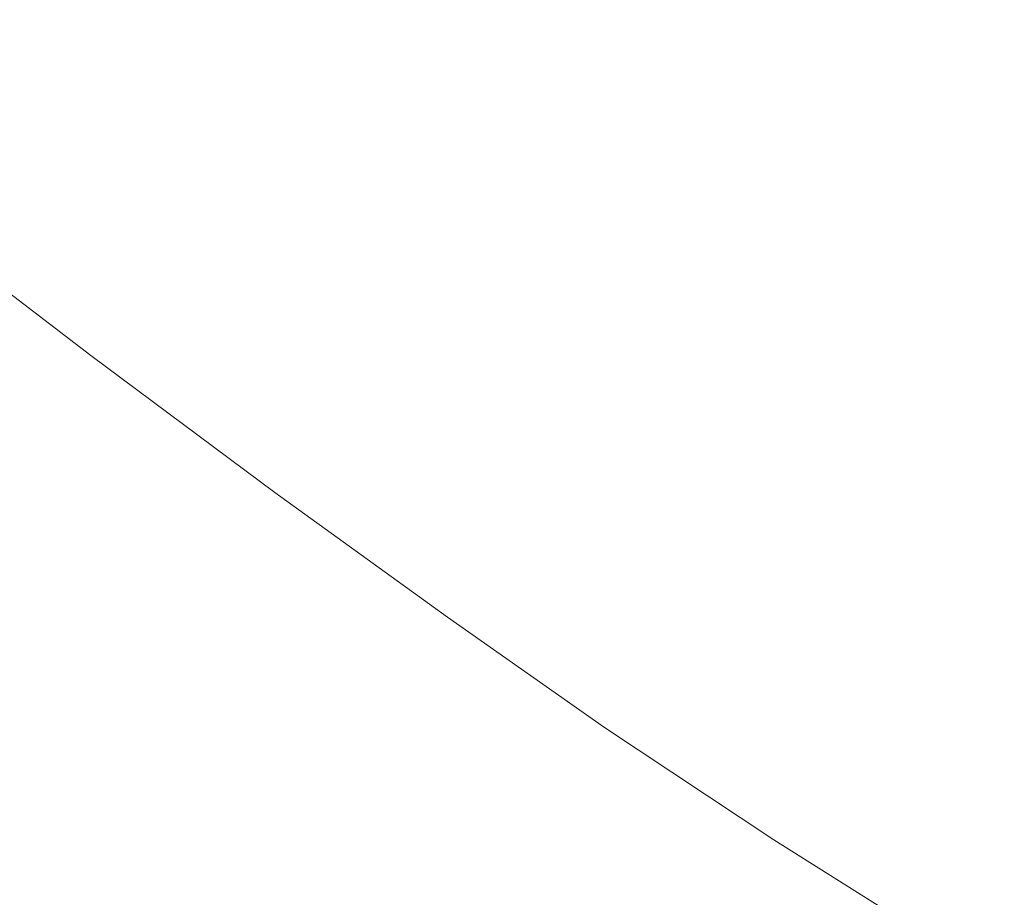
# Model space of a CAD drawing. Extents: x -1593 to 2, y -1000 to 0.
# Drawn here: x -1265 to -1140, y -688 to -577 of the extents above; entities that cross this region are included whole.
import ezdxf

# ---------------------------------------------------------------- set-up
doc = ezdxf.new("R2010")
doc.units = 0
doc.header["$LTSCALE"] = 500
doc.header["$MEASUREMENT"] = 0
doc.layers.add('RIMA_CERAMIKA', color=7, linetype='Continuous')

msp = doc.modelspace()

# ---------------------------------------------------------------- linework, layer by layer
at = {"layer": 'RIMA_CERAMIKA', "lineweight": 0}
for points, invisible_edges in [([(-1198.66, -562.37, 159.97), (-1209.22, -563.89, 186.58), (-1188.82, -578.98, 186.58), (-1178.66, -576.89, 159.97)], 15), ([(-1188.82, -578.98, 186.58), (-1209.22, -563.89, 186.58), (-1219.73, -565.39, 213.07), (-1198.92, -581.05, 213.07)], 15), ([(-1219.73, -565.39, 213.07), (-1236.68, -568.3, 255.39), (-1215.15, -584.77, 255.39), (-1198.92, -581.05, 213.07)], 15), ([(-1215.15, -584.77, 255.39), (-1236.68, -568.3, 255.39), (-1266.56, -574.02, 329.49), (-1243.65, -591.79, 329.49)], 15), ([(-1126.76, -581.94, 71.77), (-1121.61, -580.49, 57.75), (-1139.6, -568.71, 57.75), (-1144.97, -569.87, 71.77)], 15), ([(-1151.62, -571.28, 89.14), (-1133.13, -583.7, 89.14), (-1126.76, -581.94, 71.77), (-1144.97, -569.87, 71.77)], 15), ([(-1140.88, -585.82, 110.28), (-1133.13, -583.7, 89.14), (-1151.62, -571.28, 89.14), (-1159.69, -572.97, 110.28)], 15), ([(-1168.83, -574.86, 134.22), (-1149.65, -588.21, 134.22), (-1140.88, -585.82, 110.28), (-1159.69, -572.97, 110.28)], 15), ([(-1266.56, -574.02, 329.49), (-1293.88, -579.39, 397.14), (-1269.7, -598.3, 397.14), (-1243.65, -591.79, 329.49)], 15), ([(-1159.08, -590.78, 159.97), (-1149.65, -588.21, 134.22), (-1168.83, -574.86, 134.22), (-1178.66, -576.89, 159.97)], 15), ([(-1188.82, -578.98, 186.58), (-1168.82, -593.42, 186.58), (-1159.08, -590.78, 159.97), (-1178.66, -576.89, 159.97)], 15), ([(-1178.52, -596.05, 213.07), (-1168.82, -593.42, 186.58), (-1188.82, -578.98, 186.58), (-1198.92, -581.05, 213.07)], 15), ([(-1215.15, -584.77, 255.39), (-1194.01, -600.54, 255.39), (-1178.52, -596.05, 213.07), (-1198.92, -581.05, 213.07)], 15), ([(-1115.45, -595.33, 89.14), (-1133.13, -583.7, 89.14), (-1140.88, -585.82, 110.28), (-1122.87, -597.86, 110.28)], 15), ([(-1221.16, -608.79, 329.49), (-1194.01, -600.54, 255.39), (-1215.15, -584.77, 255.39), (-1243.65, -591.79, 329.49)], 15), ([(-1140.88, -585.82, 110.28), (-1149.65, -588.21, 134.22), (-1131.27, -600.72, 134.22), (-1122.87, -597.86, 110.28)], 15), ([(-1131.27, -600.72, 134.22), (-1149.65, -588.21, 134.22), (-1159.08, -590.78, 159.97), (-1140.31, -603.78, 159.97)], 15), ([(-1159.08, -590.78, 159.97), (-1168.82, -593.42, 186.58), (-1149.64, -606.95, 186.58), (-1140.31, -603.78, 159.97)], 15), ([(-1269.7, -598.3, 397.14), (-1245.94, -616.4, 397.14), (-1221.16, -608.79, 329.49), (-1243.65, -591.79, 329.49)], 15), ([(-1149.64, -606.95, 186.58), (-1168.82, -593.42, 186.58), (-1178.52, -596.05, 213.07), (-1158.93, -610.09, 213.07)], 15), ([(-1178.52, -596.05, 213.07), (-1194.01, -600.54, 255.39), (-1173.72, -615.31, 255.39), (-1158.93, -610.09, 213.07)], 15), ([(-1254.37, -619, 420.13), (-1245.94, -616.4, 397.14), (-1269.7, -598.3, 397.14), (-1278.56, -600.53, 420.13)], 15), ([(-1255.61, -619.46, 422.7), (-1255.16, -619.29, 422.08), (-1279.39, -600.79, 422.08), (-1279.86, -600.96, 422.7)], 7), ([(-1279.39, -600.79, 422.08), (-1255.16, -619.29, 422.08), (-1254.85, -619.17, 421.43), (-1279.07, -600.69, 421.43)], 15), ([(-1254.85, -619.17, 421.43), (-1254.61, -619.08, 420.78), (-1278.81, -600.61, 420.78), (-1279.07, -600.69, 421.43)], 15), ([(-1278.81, -600.61, 420.78), (-1254.61, -619.08, 420.78), (-1254.37, -619, 420.13), (-1278.56, -600.53, 420.13)], 15), ([(-1173.72, -615.31, 255.39), (-1194.01, -600.54, 255.39), (-1221.16, -608.79, 329.49), (-1199.54, -624.71, 329.49)], 15), ([(-1122.75, -615.67, 159.97), (-1114.09, -612.14, 134.22), (-1131.27, -600.72, 134.22), (-1140.31, -603.78, 159.97)], 15), ([(-1260.31, -621.38, 424.78), (-1258.56, -620.66, 424.34), (-1282.87, -602.06, 424.34), (-1284.65, -602.73, 424.78)], 15), ([(-1282.87, -602.06, 424.34), (-1258.56, -620.66, 424.34), (-1257.24, -620.12, 423.84), (-1281.53, -601.56, 423.84)], 15), ([(-1257.24, -620.12, 423.84), (-1256.28, -619.73, 423.29), (-1280.55, -601.2, 423.29), (-1281.53, -601.56, 423.84)], 15), ([(-1280.55, -601.2, 423.29), (-1256.28, -619.73, 423.29), (-1255.61, -619.46, 422.7), (-1279.86, -600.96, 422.7)], 15), ([(-1286.93, -603.59, 425.15), (-1262.56, -622.31, 425.15), (-1260.31, -621.38, 424.78), (-1284.65, -602.73, 424.78)], 15), ([(-1265.38, -623.48, 425.43), (-1262.56, -622.31, 425.15), (-1286.93, -603.59, 425.15), (-1289.79, -604.67, 425.43)], 15), ([(-1149.64, -606.95, 186.58), (-1131.69, -619.3, 186.58), (-1122.75, -615.67, 159.97), (-1140.31, -603.78, 159.97)], 15), ([(-1140.6, -622.91, 213.07), (-1131.69, -619.3, 186.58), (-1149.64, -606.95, 186.58), (-1158.93, -610.09, 213.07)], 15), ([(-1221.16, -608.79, 329.49), (-1245.94, -616.4, 397.14), (-1223.11, -633.35, 397.14), (-1199.54, -624.71, 329.49)], 15), ([(-1173.72, -615.31, 255.39), (-1154.71, -628.8, 255.39), (-1140.6, -622.91, 213.07), (-1158.93, -610.09, 213.07)], 15), ([(-1179.29, -639.24, 329.49), (-1154.71, -628.8, 255.39), (-1173.72, -615.31, 255.39), (-1199.54, -624.71, 329.49)], 15), ([(-1223.11, -633.35, 397.14), (-1245.94, -616.4, 397.14), (-1254.37, -619, 420.13), (-1231.11, -636.29, 420.13)], 15), ([(-1255.61, -619.46, 422.7), (-1256.28, -619.73, 423.29), (-1232.95, -637.07, 423.29), (-1232.3, -636.79, 422.7)], 7), ([(-1231.86, -636.6, 422.08), (-1255.16, -619.29, 422.08), (-1255.61, -619.46, 422.7), (-1232.3, -636.79, 422.7)], 15), ([(-1254.85, -619.17, 421.43), (-1255.16, -619.29, 422.08), (-1231.86, -636.6, 422.08), (-1231.56, -636.48, 421.43)], 15), ([(-1231.34, -636.38, 420.78), (-1254.61, -619.08, 420.78), (-1254.85, -619.17, 421.43), (-1231.56, -636.48, 421.43)], 15), ([(-1254.37, -619, 420.13), (-1254.61, -619.08, 420.78), (-1231.34, -636.38, 420.78), (-1231.11, -636.29, 420.13)], 15), ([(-1115.39, -630.22, 186.58), (-1131.69, -619.3, 186.58), (-1140.6, -622.91, 213.07), (-1123.94, -634.23, 213.07)], 15), ([(-1235.19, -638.06, 424.34), (-1258.56, -620.66, 424.34), (-1260.31, -621.38, 424.78), (-1236.92, -638.83, 424.78)], 15), ([(-1257.24, -620.12, 423.84), (-1258.56, -620.66, 424.34), (-1235.19, -638.06, 424.34), (-1233.9, -637.49, 423.84)], 15), ([(-1232.95, -637.07, 423.29), (-1256.28, -619.73, 423.29), (-1257.24, -620.12, 423.84), (-1233.9, -637.49, 423.84)], 15), ([(-1260.31, -621.38, 424.78), (-1262.56, -622.31, 425.15), (-1239.15, -639.82, 425.15), (-1236.92, -638.83, 424.78)], 15), ([(-1239.15, -639.82, 425.15), (-1262.56, -622.31, 425.15), (-1265.38, -623.48, 425.43), (-1241.95, -641.08, 425.43)], 15), ([(-1140.6, -622.91, 213.07), (-1154.71, -628.8, 255.39), (-1137.44, -640.69, 255.39), (-1123.94, -634.23, 213.07)], 15), ([(-1265.38, -623.48, 425.43), (-1268.73, -624.84, 425.65), (-1245.27, -642.52, 425.65), (-1241.95, -641.08, 425.43)], 15), ([(-1245.27, -642.52, 425.65), (-1268.73, -624.84, 425.65), (-1272.56, -626.32, 425.8), (-1249.08, -644.1, 425.8)], 15), ([(-1223.11, -633.35, 397.14), (-1201.7, -648.81, 397.14), (-1179.29, -639.24, 329.49), (-1199.54, -624.71, 329.49)], 15), ([(-1272.56, -626.32, 425.8), (-1276.82, -627.87, 425.9), (-1253.32, -645.75, 425.9), (-1249.08, -644.1, 425.8)], 15), ([(-1253.32, -645.75, 425.9), (-1276.82, -627.87, 425.9), (-1281.45, -629.42, 425.96), (-1257.94, -647.41, 425.96)], 15), ([(-1281.45, -629.42, 425.96), (-1286.42, -630.92, 426), (-1262.91, -649, 426), (-1257.94, -647.41, 425.96)], 15), ([(-1137.44, -640.69, 255.39), (-1154.71, -628.8, 255.39), (-1179.29, -639.24, 329.49), (-1160.87, -652.06, 329.49)], 15), ([(-1262.91, -649, 426), (-1286.42, -630.92, 426), (-1291.67, -632.3, 426.01), (-1268.16, -650.48, 426.01)], 15), ([(-1209.31, -652.07, 420.13), (-1201.7, -648.81, 397.14), (-1223.11, -633.35, 397.14), (-1231.11, -636.29, 420.13)], 15), ([(-1232.95, -637.07, 423.29), (-1211.09, -652.89, 423.29), (-1210.44, -652.59, 422.7), (-1232.3, -636.79, 422.7)], 15), ([(-1210.44, -652.59, 422.7), (-1210.02, -652.39, 422.08), (-1231.86, -636.6, 422.08), (-1232.3, -636.79, 422.7)], 7), ([(-1231.86, -636.6, 422.08), (-1210.02, -652.39, 422.08), (-1209.73, -652.26, 421.43), (-1231.56, -636.48, 421.43)], 15), ([(-1209.73, -652.26, 421.43), (-1209.52, -652.16, 420.78), (-1231.34, -636.38, 420.78), (-1231.56, -636.48, 421.43)], 15), ([(-1231.34, -636.38, 420.78), (-1209.52, -652.16, 420.78), (-1209.31, -652.07, 420.13), (-1231.11, -636.29, 420.13)], 15), ([(-1215.01, -654.74, 424.78), (-1213.3, -653.93, 424.34), (-1235.19, -638.06, 424.34), (-1236.92, -638.83, 424.78)], 15), ([(-1235.19, -638.06, 424.34), (-1213.3, -653.93, 424.34), (-1212.01, -653.33, 423.84), (-1233.9, -637.49, 423.84)], 15), ([(-1212.01, -653.33, 423.84), (-1211.09, -652.89, 423.29), (-1232.95, -637.07, 423.29), (-1233.9, -637.49, 423.84)], 15), ([(-1239.15, -639.82, 425.15), (-1217.23, -655.79, 425.15), (-1215.01, -654.74, 424.78), (-1236.92, -638.83, 424.78)], 15), ([(-1179.29, -639.24, 329.49), (-1201.7, -648.81, 397.14), (-1182.23, -662.44, 397.14), (-1160.87, -652.06, 329.49)], 15), ([(-1220.01, -657.1, 425.43), (-1217.23, -655.79, 425.15), (-1239.15, -639.82, 425.15), (-1241.95, -641.08, 425.43)], 15), ([(-1141.05, -665.13, 329.49), (-1118.86, -652.84, 255.39), (-1137.44, -640.69, 255.39), (-1160.87, -652.06, 329.49)], 15), ([(-1245.27, -642.52, 425.65), (-1223.33, -658.63, 425.65), (-1220.01, -657.1, 425.43), (-1241.95, -641.08, 425.43)], 15), ([(-1227.12, -660.29, 425.8), (-1223.33, -658.63, 425.65), (-1245.27, -642.52, 425.65), (-1249.08, -644.1, 425.8)], 15), ([(-1253.32, -645.75, 425.9), (-1231.35, -662.03, 425.9), (-1227.12, -660.29, 425.8), (-1249.08, -644.1, 425.8)], 15), ([(-1235.97, -663.78, 425.96), (-1231.35, -662.03, 425.9), (-1253.32, -645.75, 425.9), (-1257.94, -647.41, 425.96)], 15), ([(-1262.91, -649, 426), (-1240.93, -665.48, 426), (-1235.97, -663.78, 425.96), (-1257.94, -647.41, 425.96)], 15), ([(-1246.19, -667.05, 426.01), (-1240.93, -665.48, 426), (-1262.91, -649, 426), (-1268.16, -650.48, 426.01)], 15), ([(-1182.23, -662.44, 397.14), (-1201.7, -648.81, 397.14), (-1209.31, -652.07, 420.13), (-1189.48, -665.97, 420.13)], 15), ([(-1273.67, -651.78, 426.01), (-1251.7, -668.44, 426.01), (-1246.19, -667.05, 426.01), (-1268.16, -650.48, 426.01)], 15), ([(-1257.42, -669.57, 426.01), (-1251.7, -668.44, 426.01), (-1273.67, -651.78, 426.01), (-1279.38, -652.83, 426.01)], 15), ([(-1285.17, -653.67, 426.01), (-1263.23, -670.48, 426.01), (-1257.42, -669.57, 426.01), (-1279.38, -652.83, 426.01)], 15), ([(-1191.2, -666.84, 423.29), (-1211.09, -652.89, 423.29), (-1212.01, -653.33, 423.84), (-1192.11, -667.29, 423.84)], 15), ([(-1210.44, -652.59, 422.7), (-1211.09, -652.89, 423.29), (-1191.2, -666.84, 423.29), (-1190.56, -666.52, 422.7)], 7), ([(-1190.15, -666.31, 422.08), (-1210.02, -652.39, 422.08), (-1210.44, -652.59, 422.7), (-1190.56, -666.52, 422.7)], 15), ([(-1209.73, -652.26, 421.43), (-1210.02, -652.39, 422.08), (-1190.15, -666.31, 422.08), (-1189.88, -666.18, 421.43)], 15), ([(-1189.68, -666.08, 420.78), (-1209.52, -652.16, 420.78), (-1209.73, -652.26, 421.43), (-1189.88, -666.18, 421.43)], 15), ([(-1209.31, -652.07, 420.13), (-1209.52, -652.16, 420.78), (-1189.68, -666.08, 420.78), (-1189.48, -665.97, 420.13)], 15), ([(-1182.23, -662.44, 397.14), (-1161.25, -676.34, 397.14), (-1141.05, -665.13, 329.49), (-1160.87, -652.06, 329.49)], 15), ([(-1095.94, -667.06, 255.39), (-1118.86, -652.84, 255.39), (-1141.05, -665.13, 329.49), (-1116.58, -680.42, 329.49)], 15), ([(-1269.02, -671.2, 426.01), (-1263.23, -670.48, 426.01), (-1285.17, -653.67, 426.01), (-1290.94, -654.31, 426.01)], 15), ([(-1193.39, -667.92, 424.34), (-1213.3, -653.93, 424.34), (-1215.01, -654.74, 424.78), (-1195.1, -668.76, 424.78)], 15), ([(-1212.01, -653.33, 423.84), (-1213.3, -653.93, 424.34), (-1193.39, -667.92, 424.34), (-1192.11, -667.29, 423.84)], 15), ([(-1215.01, -654.74, 424.78), (-1217.23, -655.79, 425.15), (-1197.31, -669.85, 425.15), (-1195.1, -668.76, 424.78)], 15), ([(-1197.31, -669.85, 425.15), (-1217.23, -655.79, 425.15), (-1220.01, -657.1, 425.43), (-1200.1, -671.22, 425.43)], 15), ([(-1220.01, -657.1, 425.43), (-1223.33, -658.63, 425.65), (-1203.41, -672.81, 425.65), (-1200.1, -671.22, 425.43)], 15), ([(-1203.41, -672.81, 425.65), (-1223.33, -658.63, 425.65), (-1227.12, -660.29, 425.8), (-1207.21, -674.55, 425.8)], 15), ([(-1227.12, -660.29, 425.8), (-1231.35, -662.03, 425.9), (-1211.44, -676.36, 425.9), (-1207.21, -674.55, 425.8)], 15), ([(-1211.44, -676.36, 425.9), (-1231.35, -662.03, 425.9), (-1235.97, -663.78, 425.96), (-1216.06, -678.2, 425.96)], 15), ([(-1168.11, -680.15, 420.13), (-1161.25, -676.34, 397.14), (-1182.23, -662.44, 397.14), (-1189.48, -665.97, 420.13)], 15), ([(-1235.97, -663.78, 425.96), (-1240.93, -665.48, 426), (-1221.01, -679.99, 426), (-1216.06, -678.2, 425.96)], 15), ([(-1221.01, -679.99, 426), (-1240.93, -665.48, 426), (-1246.19, -667.05, 426.01), (-1226.27, -681.66, 426.01)], 15), ([(-1141.05, -665.13, 329.49), (-1161.25, -676.34, 397.14), (-1135.34, -692.59, 397.14), (-1116.58, -680.42, 329.49)], 15), ([(-1170.68, -681.53, 423.84), (-1169.77, -681.05, 423.29), (-1191.2, -666.84, 423.29), (-1192.11, -667.29, 423.84)], 15), ([(-1191.2, -666.84, 423.29), (-1169.77, -681.05, 423.29), (-1169.15, -680.73, 422.7), (-1190.56, -666.52, 422.7)], 11), ([(-1169.15, -680.73, 422.7), (-1168.74, -680.51, 422.08), (-1190.15, -666.31, 422.08), (-1190.56, -666.52, 422.7)], 15), ([(-1190.15, -666.31, 422.08), (-1168.74, -680.51, 422.08), (-1168.48, -680.36, 421.43), (-1189.88, -666.18, 421.43)], 15), ([(-1168.48, -680.36, 421.43), (-1168.3, -680.26, 420.78), (-1189.68, -666.08, 420.78), (-1189.88, -666.18, 421.43)], 15), ([(-1189.68, -666.08, 420.78), (-1168.3, -680.26, 420.78), (-1168.11, -680.15, 420.13), (-1189.48, -665.97, 420.13)], 15), ([(-1246.19, -667.05, 426.01), (-1251.7, -668.44, 426.01), (-1231.76, -683.16, 426.01), (-1226.27, -681.66, 426.01)], 15), ([(-1173.65, -683.06, 424.78), (-1171.95, -682.18, 424.34), (-1193.39, -667.92, 424.34), (-1195.1, -668.76, 424.78)], 15), ([(-1193.39, -667.92, 424.34), (-1171.95, -682.18, 424.34), (-1170.68, -681.53, 423.84), (-1192.11, -667.29, 423.84)], 15), ([(-1231.76, -683.16, 426.01), (-1251.7, -668.44, 426.01), (-1257.42, -669.57, 426.01), (-1237.46, -684.4, 426.01)], 15), ([(-1197.31, -669.85, 425.15), (-1175.87, -684.2, 425.15), (-1173.65, -683.06, 424.78), (-1195.1, -668.76, 424.78)], 15), ([(-1243.24, -685.43, 426.01), (-1263.23, -670.48, 426.01), (-1269.02, -671.2, 426.01), (-1249, -686.26, 426.01)], 15), ([(-1257.42, -669.57, 426.01), (-1263.23, -670.48, 426.01), (-1243.24, -685.43, 426.01), (-1237.46, -684.4, 426.01)], 15), ([(-1178.65, -685.62, 425.43), (-1175.87, -684.2, 425.15), (-1197.31, -669.85, 425.15), (-1200.1, -671.22, 425.43)], 15), ([(-1254.62, -686.93, 426.01), (-1274.68, -671.76, 426.01), (-1280.09, -672.18, 426.01), (-1260, -687.45, 426.01)], 15), ([(-1269.02, -671.2, 426.01), (-1274.68, -671.76, 426.01), (-1254.62, -686.93, 426.01), (-1249, -686.26, 426.01)], 15), ([(-1203.41, -672.81, 425.65), (-1181.97, -687.28, 425.65), (-1178.65, -685.62, 425.43), (-1200.1, -671.22, 425.43)], 15), ([(-1280.09, -672.18, 426.01), (-1285.13, -672.49, 426.01), (-1265.01, -687.86, 426.01), (-1260, -687.45, 426.01)], 15), ([(-1185.76, -689.1, 425.8), (-1181.97, -687.28, 425.65), (-1203.41, -672.81, 425.65), (-1207.21, -674.55, 425.8)], 15), ([(-1211.44, -676.36, 425.9), (-1189.98, -691.01, 425.9), (-1185.76, -689.1, 425.8), (-1207.21, -674.55, 425.8)], 15), ([(-1194.58, -692.96, 425.96), (-1189.98, -691.01, 425.9), (-1211.44, -676.36, 425.9), (-1216.06, -678.2, 425.96)], 15), ([(-1135.34, -692.59, 397.14), (-1161.25, -676.34, 397.14), (-1168.11, -680.15, 420.13), (-1141.71, -696.72, 420.13)], 15), ([(-1221.01, -679.99, 426), (-1199.5, -694.88, 426), (-1194.58, -692.96, 425.96), (-1216.06, -678.2, 425.96)], 15), ([(-1204.69, -696.7, 426.01), (-1199.5, -694.88, 426), (-1221.01, -679.99, 426), (-1226.27, -681.66, 426.01)], 15), ([(-1142.3, -697.11, 422.08), (-1168.74, -680.51, 422.08), (-1169.15, -680.73, 422.7), (-1142.69, -697.34, 422.7)], 15), ([(-1168.48, -680.36, 421.43), (-1168.74, -680.51, 422.08), (-1142.3, -697.11, 422.08), (-1142.06, -696.95, 421.43)], 15), ([(-1141.88, -696.84, 420.78), (-1168.3, -680.26, 420.78), (-1168.48, -680.36, 421.43), (-1142.06, -696.95, 421.43)], 15), ([(-1168.11, -680.15, 420.13), (-1168.3, -680.26, 420.78), (-1141.88, -696.84, 420.78), (-1141.71, -696.72, 420.13)], 15), ([(-1231.76, -683.16, 426.01), (-1210.11, -698.36, 426.01), (-1204.69, -696.7, 426.01), (-1226.27, -681.66, 426.01)], 15), ([(-1170.68, -681.53, 423.84), (-1171.95, -682.18, 424.34), (-1145.45, -698.88, 424.34), (-1144.19, -698.18, 423.84)], 15), ([(-1143.29, -697.68, 423.29), (-1169.77, -681.05, 423.29), (-1170.68, -681.53, 423.84), (-1144.19, -698.18, 423.84)], 15), ([(-1169.15, -680.73, 422.7), (-1169.77, -681.05, 423.29), (-1143.29, -697.68, 423.29), (-1142.69, -697.34, 422.7)], 7), ([(-1215.7, -699.79, 426.01), (-1210.11, -698.36, 426.01), (-1231.76, -683.16, 426.01), (-1237.46, -684.4, 426.01)], 15), ([(-1173.65, -683.06, 424.78), (-1175.87, -684.2, 425.15), (-1149.34, -700.99, 425.15), (-1147.14, -699.8, 424.78)], 15), ([(-1145.45, -698.88, 424.34), (-1171.95, -682.18, 424.34), (-1173.65, -683.06, 424.78), (-1147.14, -699.8, 424.78)], 15), ([(-1243.24, -685.43, 426.01), (-1221.36, -701.01, 426.01), (-1215.7, -699.79, 426.01), (-1237.46, -684.4, 426.01)], 15), ([(-1149.34, -700.99, 425.15), (-1175.87, -684.2, 425.15), (-1178.65, -685.62, 425.43), (-1152.12, -702.5, 425.43)], 15), ([(-1226.98, -702.05, 426.01), (-1221.36, -701.01, 426.01), (-1243.24, -685.43, 426.01), (-1249, -686.26, 426.01)], 15), ([(-1178.65, -685.62, 425.43), (-1181.97, -687.28, 425.65), (-1155.43, -704.25, 425.65), (-1152.12, -702.5, 425.43)], 15), ([(-1254.62, -686.93, 426.01), (-1232.46, -702.92, 426.01), (-1226.98, -702.05, 426.01), (-1249, -686.26, 426.01)], 15), ([(-1246.95, -704.75, 426.01), (-1242.55, -704.25, 426.01), (-1265.01, -687.86, 426.01), (-1269.55, -688.18, 426.01)], 15), ([(-1265.01, -687.86, 426.01), (-1242.55, -704.25, 426.01), (-1237.68, -703.65, 426.01), (-1260, -687.45, 426.01)], 15), ([(-1237.68, -703.65, 426.01), (-1232.46, -702.92, 426.01), (-1254.62, -686.93, 426.01), (-1260, -687.45, 426.01)], 15), ([(-1155.43, -704.25, 425.65), (-1181.97, -687.28, 425.65), (-1185.76, -689.1, 425.8), (-1159.19, -706.18, 425.8)], 15)]:
    msp.add_3dface(points, dxfattribs=dict(at, invisible_edges=invisible_edges))

doc.saveas('drawing.dxf')
